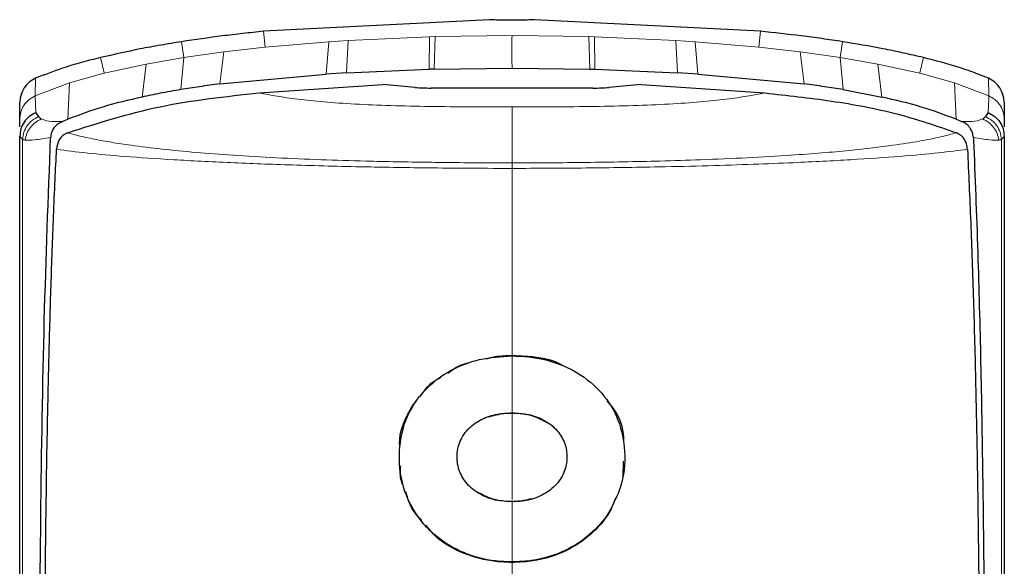
# Model space of a CAD drawing. Units: millimetres. Extents: x 0 to 210, y 0 to 297.
# Drawn here: x 159 to 161, y 270 to 271 of the extents above; entities that cross this region are included whole.
import ezdxf

# ---------------------------------------------------------------- set-up
doc = ezdxf.new("R2010")
doc.units = ezdxf.units.MM

msp = doc.modelspace()

# ---------------------------------------------------------------- linework, layer by layer
at = {"color": 7, "linetype": 'Continuous', "lineweight": 25}
for p, q in [((159.76856, 270.69034), (159.33067, 270.66782)), ((160.29306, 270.66782), (159.85516, 270.69034)), ((159.66083, 270.5946), (159.65155, 270.59434)), ((159.66083, 270.59463), (159.81186, 270.59663)), ((159.81186, 270.59663), (159.96289, 270.59463)), ((159.96289, 270.59463), (159.97217, 270.59438)), ((159.24632, 270.56618), (159.45191, 270.58508)), ((159.49137, 270.58753), (159.45191, 270.58508)), ((159.49137, 270.58753), (159.65155, 270.59438)), ((159.97217, 270.59438), (160.13235, 270.58753)), ((160.17181, 270.58508), (160.13235, 270.58753)), ((160.17181, 270.58508), (160.3774, 270.56618)), ((159.3219, 270.54837), (159.56149, 270.56469)), ((159.62422, 270.55897), (159.56149, 270.56469)), ((159.96868, 270.55796), (159.65505, 270.55796)), ((160.06226, 270.56469), (159.99948, 270.55898)), ((160.06225, 270.56469), (160.30187, 270.54837)), ((160.4534, 270.5549), (160.52828, 270.54026)), ((158.85876, 270.49723), (158.85876, 270.53062)), ((160.76496, 270.53063), (160.76496, 270.49723)), ((158.88962, 270.51019), (158.89494, 270.50255)), ((158.85876, 270.48281), (158.85876, 270.49723)), ((158.94026, 270.49273), (158.94202, 270.49346)), ((158.94202, 270.49346), (158.95167, 270.49744)), ((160.67205, 270.49744), (160.6817, 270.49346)), ((160.6817, 270.49346), (160.68346, 270.49273)), ((160.76496, 270.49723), (160.76496, 270.48288)), ((158.86369, 270.45867), (158.8587, 270.46426)), ((158.85876, 270.46426), (158.85876, 270.46531)), ((158.95112, 270.47129), (158.95139, 270.47142)), ((160.67263, 270.47131), (160.67236, 270.47143)), ((160.76496, 270.46538), (160.76496, 270.46426)), ((158.86389, 270.45851), (158.86369, 270.45867)), ((160.76003, 270.45867), (160.75983, 270.45852)), ((159.62097, 269.94513), (159.62659, 269.95152)), ((160.02693, 269.8353), (160.02634, 269.80339)), ((160.01236, 269.76316), (160.00275, 269.73929))]:
    msp.add_line(p, q, dxfattribs=at)
at = {"color": 8, "linetype": 'Continuous', "lineweight": 18}
for p, q in [((159.33067, 270.66782), (159.33377, 270.63719)), ((159.49475, 270.65024), (159.65231, 270.65737)), ((159.65155, 270.59438), (159.65231, 270.65737)), ((159.66308, 270.65768), (159.65231, 270.65737)), ((159.66308, 270.65768), (159.66083, 270.59463)), ((159.66308, 270.65767), (159.81186, 270.65973)), ((159.81186, 270.65973), (159.96064, 270.65767)), ((159.96289, 270.59463), (159.96064, 270.65768)), ((159.97141, 270.65737), (159.96064, 270.65768)), ((159.97141, 270.65737), (159.97217, 270.59438)), ((159.97141, 270.65737), (160.12897, 270.65024)), ((160.29306, 270.66782), (160.28995, 270.63719)), ((159.17181, 270.64769), (159.17655, 270.61727)), ((159.25375, 270.62812), (159.33377, 270.63719)), ((159.33377, 270.63719), (159.457, 270.64774)), ((159.45191, 270.58508), (159.457, 270.64774)), ((159.49475, 270.65024), (159.457, 270.64774)), ((159.49475, 270.65024), (159.49137, 270.58753)), ((160.13235, 270.58753), (160.12897, 270.65024)), ((160.16672, 270.64774), (160.12897, 270.65024)), ((160.16672, 270.64774), (160.17181, 270.58508)), ((160.16672, 270.64774), (160.28995, 270.63719)), ((160.36997, 270.62812), (160.28995, 270.63719)), ((160.45191, 270.64769), (160.44717, 270.61727)), ((159.01499, 270.61696), (159.02227, 270.58705)), ((159.17655, 270.61727), (159.10305, 270.60444)), ((159.17655, 270.61727), (159.17032, 270.5549)), ((159.25375, 270.62812), (159.17655, 270.61727)), ((159.25375, 270.62812), (159.24632, 270.56618)), ((160.3774, 270.56618), (160.36997, 270.62812)), ((160.44717, 270.61727), (160.36997, 270.62812)), ((160.4534, 270.5549), (160.44717, 270.61727)), ((160.52067, 270.60444), (160.44717, 270.61727)), ((160.60873, 270.61696), (160.60145, 270.58705)), ((159.10305, 270.60444), (159.02227, 270.58704)), ((159.09544, 270.54026), (159.10305, 270.60444)), ((160.52067, 270.60444), (160.52828, 270.54026)), ((160.60145, 270.58704), (160.52067, 270.60444)), ((158.88931, 270.57681), (158.88809, 270.54259)), ((159.02227, 270.58704), (158.9549, 270.56831)), ((160.66882, 270.56831), (160.60145, 270.58704)), ((160.73563, 270.5426), (160.73442, 270.57683)), ((158.9549, 270.56831), (158.88807, 270.54265)), ((158.95167, 270.49744), (158.9549, 270.56831)), ((160.66882, 270.56831), (160.67205, 270.49744)), ((160.73565, 270.54265), (160.66882, 270.56831)), ((158.88962, 270.51019), (158.88808, 270.54264)), ((159.81186, 270.03985), (159.81186, 270.03884)), ((159.81186, 269.9286), (159.81186, 269.9276)), ((159.81186, 269.7574), (159.81186, 269.7564)), ((160.0019, 269.73981), (160.00275, 269.73929)), ((160.75974, 269.72713), (160.75976, 269.70073)), ((159.81186, 269.63886), (159.81186, 269.63986))]:
    msp.add_line(p, q, dxfattribs=at)
at = {"color": 7, "linetype": 'Continuous', "lineweight": 25}
for centre, major_axis, ratio, start_param, end_param in [((158.90883, 270.53072), (-0.00069, -0.05006), 0.9983393, 3.5565159, 4.7281398), ((160.71486, 270.53075), (-0.0007, 0.05006), 0.9983373, 4.6961474, 5.867313)]:
    msp.add_ellipse(centre, major_axis=major_axis, ratio=ratio, start_param=start_param, end_param=end_param, dxfattribs=at)
for points, knots in [([(159.85516, 270.69034), (159.85187, 270.69012), (159.8453, 270.68969), (159.83035, 270.68931), (159.81368, 270.68916), (159.7967, 270.68926), (159.7815, 270.6896), (159.7727, 270.69002), (159.76918, 270.69029), (159.76856, 270.69034)], [0, 0, 0, 0, 0.1610693, 0.3221435, 0.4831061, 0.6439795, 0.804842, 0.9657732, 1, 1, 1, 1]), ([(159.33067, 270.66782), (159.31731, 270.66642), (159.2906, 270.66362), (159.23758, 270.65734), (159.19805, 270.65154), (159.17181, 270.64769)], [0, 0, 0, 0, 0.2515695, 0.5031401, 1, 1, 1, 1]), ([(160.45191, 270.64769), (160.43863, 270.64969), (160.41208, 270.6537), (160.35915, 270.66071), (160.31943, 270.66498), (160.29306, 270.66782)], [0, 0, 0, 0, 0.25157233, 0.50314331, 1, 1, 1, 1]), ([(159.17181, 270.64769), (159.1584, 270.6455), (159.13158, 270.64113), (159.07917, 270.63147), (159.04046, 270.62272), (159.01499, 270.61696)], [0, 0, 0, 0, 0.25503752, 0.51007692, 1, 1, 1, 1]), ([(160.60873, 270.61696), (160.5958, 270.61996), (160.56964, 270.62603), (160.51744, 270.63673), (160.47798, 270.64333), (160.45191, 270.64769)], [0, 0, 0, 0, 0.2490467, 0.5040875, 1, 1, 1, 1]), ([(159.01499, 270.61696), (159.00263, 270.61385), (158.97789, 270.60761), (158.93567, 270.59503), (158.90653, 270.58363), (158.88928, 270.57688)], [0, 0, 0, 0, 0.2897085, 0.5794439, 1, 1, 1, 1]), ([(160.73444, 270.57688), (160.72767, 270.57965), (160.70909, 270.58725), (160.66748, 270.60174), (160.63193, 270.61095), (160.60873, 270.61696)], [0, 0, 0, 0, 0.1661119, 0.4558928, 1, 1, 1, 1]), ([(159.24633, 270.56605), (159.23311, 270.56424), (159.2077, 270.56075), (159.18244, 270.55676), (159.17033, 270.55485)], [0, 0, 0, 0, 0.52066321, 1, 1, 1, 1]), ([(159.62422, 270.55897), (159.62896, 270.55863), (159.63807, 270.55799), (159.64955, 270.55797), (159.65505, 270.55796)], [0, 0, 0, 0, 0.5215553, 1, 1, 1, 1]), ([(159.96868, 270.55796), (159.97429, 270.55796), (159.98577, 270.55796), (159.99484, 270.55864), (159.99948, 270.55898)], [0, 0, 0, 0, 0.4895721, 1, 1, 1, 1]), ([(160.45339, 270.55485), (160.44128, 270.55676), (160.41602, 270.56075), (160.39061, 270.56424), (160.37739, 270.56605)], [0, 0, 0, 0, 0.47932606, 1, 1, 1, 1]), ([(158.95139, 270.47142), (159.01043, 270.49019), (159.12941, 270.52803), (159.25741, 270.54155), (159.3219, 270.54837)], [0, 0, 0, 0, 0.49622987, 1, 1, 1, 1]), ([(159.0954, 270.54044), (159.06969, 270.53456), (159.02018, 270.52324), (158.97391, 270.50581), (158.95167, 270.49744)], [0, 0, 0, 0, 0.51917752, 1, 1, 1, 1]), ([(159.17033, 270.55485), (159.15694, 270.55256), (159.13179, 270.54825), (159.107, 270.54293), (159.0954, 270.54044)], [0, 0, 0, 0, 0.5321818, 1, 1, 1, 1]), ([(160.30187, 270.54837), (160.34487, 270.54367), (160.43101, 270.53423), (160.5566, 270.51105), (160.63435, 270.48443), (160.67236, 270.47142)], [0, 0, 0, 0, 0.3375392, 0.6761587, 1, 1, 1, 1]), ([(160.67205, 270.49744), (160.64981, 270.50581), (160.60354, 270.52324), (160.55403, 270.53456), (160.52832, 270.54044)], [0, 0, 0, 0, 0.4808383, 1, 1, 1, 1]), ([(158.88962, 270.51019), (158.88523, 270.50795), (158.87645, 270.50346), (158.86653, 270.49231), (158.85991, 270.47895), (158.8591, 270.46915), (158.8587, 270.46426)], [0, 0, 0, 0, 0.2500643, 0.4999246, 0.749849, 1, 1, 1, 1]), ([(158.89494, 270.50255), (158.89568, 270.50174), (158.89715, 270.50015), (158.89935, 270.4988), (158.90043, 270.49812)], [0, 0, 0, 0, 0.504652, 1, 1, 1, 1]), ([(160.72879, 270.50256), (160.7281, 270.50173), (160.72675, 270.50009), (160.72449, 270.49876), (160.72337, 270.4981)], [0, 0, 0, 0, 0.504684, 1, 1, 1, 1]), ([(160.73412, 270.51023), (160.73328, 270.509), (160.73156, 270.50648), (160.72973, 270.50388), (160.72879, 270.50256)], [0, 0, 0, 0, 0.4878771, 1, 1, 1, 1]), ([(160.73412, 270.51023), (160.73851, 270.50798), (160.74729, 270.50348), (160.75719, 270.49231), (160.76381, 270.47895), (160.76462, 270.46916), (160.76503, 270.46426)], [0, 0, 0, 0, 0.2501102, 0.499979, 0.7498855, 1, 1, 1, 1]), ([(158.94025, 270.49276), (158.9369, 270.49104), (158.9302, 270.48757), (158.92363, 270.47981), (158.91941, 270.4712), (158.91873, 270.46509), (158.91838, 270.46196)], [0, 0, 0, 0, 0.2494788, 0.4995582, 0.7435283, 1, 1, 1, 1]), ([(160.70535, 270.46196), (160.70494, 270.46507), (160.70416, 270.47116), (160.69977, 270.47985), (160.69337, 270.4877), (160.68665, 270.49113), (160.68347, 270.49275)], [0, 0, 0, 0, 0.2557165, 0.5004012, 0.7628263, 1, 1, 1, 1]), ([(158.85876, 269.02374), (158.85876, 269.15989), (158.85876, 269.42748), (158.85876, 269.80371), (158.85876, 270.15446), (158.85876, 270.36059), (158.85876, 270.46426)], [0, 0, 0, 0, 0.2543873, 0.4999978, 0.7485588, 1, 1, 1, 1]), ([(158.89716, 268.02172), (158.89705, 268.08964), (158.89682, 268.25209), (158.89632, 268.47168), (158.89585, 268.69774), (158.89561, 268.90069), (158.89566, 269.11361), (158.89629, 269.39083), (158.8988, 269.72754), (158.90489, 270.11441), (158.91385, 270.34583), (158.91835, 270.46198)], [0, 0, 0, 0, 0.0767733, 0.1836102, 0.2500242, 0.3364015, 0.4188485, 0.5000937, 0.6670561, 0.8328962, 1, 1, 1, 1]), ([(158.95112, 270.4713), (158.94792, 270.46958), (158.94119, 270.46596), (158.93235, 270.45504), (158.93079, 270.44552), (158.92977, 270.4393)], [0, 0, 0, 0, 0.238061, 0.501284, 1, 1, 1, 1]), ([(160.69397, 270.4393), (160.69358, 270.44275), (160.69285, 270.44917), (160.68871, 270.45823), (160.68236, 270.46611), (160.67577, 270.46962), (160.67263, 270.4713)], [0, 0, 0, 0, 0.2761557, 0.5128792, 0.7675408, 1, 1, 1, 1]), ([(160.70537, 270.46198), (160.7054, 270.4613), (160.70566, 270.45523), (160.70897, 270.37881), (160.71455, 270.23302), (160.72001, 270.01519), (160.72376, 269.79419), (160.72624, 269.56237), (160.72733, 269.37708), (160.72777, 269.24351), (160.72794, 269.16627), (160.72805, 269.08572), (160.7281, 269.00679), (160.72809, 268.92881), (160.72804, 268.85102), (160.72795, 268.76759), (160.72784, 268.69418), (160.72772, 268.62521), (160.7276, 268.56611), (160.72747, 268.49952), (160.72732, 268.42961), (160.72709, 268.31758), (160.72681, 268.18058), (160.72664, 268.06993), (160.72657, 268.02171)], [0, 0, 0, 0, 0.0010139, 0.0090072, 0.1130805, 0.2093059, 0.3038008, 0.3999336, 0.4999675, 0.5295328, 0.5602317, 0.5920506, 0.6249728, 0.653168, 0.6834013, 0.7156727, 0.7499884, 0.76821, 0.795111, 0.8178692, 0.8444925, 0.8749938, 0.9455339, 1, 1, 1, 1]), ([(160.76503, 270.46426), (160.7642, 270.46319), (160.76255, 270.46107), (160.76087, 270.45947), (160.76003, 270.45867)], [0, 0, 0, 0, 0.5011198, 1, 1, 1, 1]), ([(160.76496, 270.46426), (160.76496, 270.3963), (160.76496, 270.26041), (160.76496, 270.03684), (160.76496, 269.76345), (160.76496, 269.42776), (160.76496, 269.16031), (160.76496, 269.02375)], [0, 0, 0, 0, 0.1668301, 0.3335986, 0.5000784, 0.7447382, 1, 1, 1, 1]), ([(158.90779, 268.00269), (158.90765, 268.05536), (158.90729, 268.18555), (158.90665, 268.38035), (158.90602, 268.58275), (158.90555, 268.77437), (158.90531, 268.95969), (158.90536, 269.13572), (158.90581, 269.32777), (158.90703, 269.53502), (158.90954, 269.75892), (158.9125, 269.9238), (158.91521, 270.03857), (158.91707, 270.10786), (158.91913, 270.17597), (158.92142, 270.24312), (158.92402, 270.31155), (158.92678, 270.377), (158.92883, 270.41965), (158.92978, 270.4393)], [0, 0, 0, 0, 0.0596807, 0.1475017, 0.2219359, 0.2918749, 0.369131, 0.4384364, 0.5000592, 0.5992188, 0.6913342, 0.7809342, 0.8126973, 0.8438168, 0.8743054, 0.9058506, 0.9371316, 0.9710465, 1, 1, 1, 1]), ([(160.69396, 270.4393), (160.69612, 270.39259), (160.70052, 270.29757), (160.70572, 270.14491), (160.70995, 269.98576), (160.7131, 269.82337), (160.7154, 269.65748), (160.71702, 269.48269), (160.7179, 269.32118), (160.71829, 269.17396), (160.71841, 269.04147), (160.71834, 268.89534), (160.71811, 268.74654), (160.71774, 268.59966), (160.71728, 268.4467), (160.71676, 268.28587), (160.71629, 268.13353), (160.71603, 268.0408), (160.71593, 268.00269)], [0, 0, 0, 0, 0.06833355, 0.13903064, 0.21221842, 0.28244058, 0.35070451, 0.42303473, 0.49959337, 0.54730301, 0.59971693, 0.65696173, 0.71917167, 0.77309615, 0.82678818, 0.89496321, 0.95683609, 1, 1, 1, 1]), ([(159.81186, 269.63986), (159.80656, 269.63995), (159.7798, 269.6404), (159.74238, 269.64744), (159.69429, 269.66773), (159.66007, 269.69168), (159.62603, 269.72974), (159.59959, 269.77877), (159.5893, 269.84953), (159.60168, 269.91117), (159.63191, 269.96234), (159.6704, 270.00068), (159.71624, 270.02285), (159.76346, 270.03615), (159.79059, 270.03766), (159.81186, 270.03884)], [0, 0, 0, 0, 0.0223547, 0.1127559, 0.1575981, 0.2480439, 0.2972697, 0.3964208, 0.5139464, 0.6460801, 0.6945332, 0.7913085, 0.8863537, 0.910875, 1, 1, 1, 1]), ([(159.68788, 270.00558), (159.69716, 270.01262), (159.70897, 270.02158), (159.72386, 270.02455), (159.72705, 270.02518)], [0, 0, 0, 0, 0.7854497, 1, 1, 1, 1]), ([(159.76173, 270.0332), (159.76954, 270.03538), (159.78584, 270.03991), (159.80295, 270.03987), (159.81186, 270.03985)], [0, 0, 0, 0, 0.4795415, 1, 1, 1, 1]), ([(159.81186, 270.03985), (159.8223, 270.03941), (159.85378, 270.0381), (159.88922, 270.03307), (159.90862, 270.02127), (159.91057, 270.02008)], [0, 0, 0, 0, 0.30843, 0.9302287, 1, 1, 1, 1]), ([(159.81186, 270.03884), (159.8132, 270.03884), (159.81589, 270.03883), (159.81992, 270.03875), (159.82797, 270.03848), (159.8563, 270.03658), (159.88572, 270.03008), (159.91769, 270.01731), (159.94836, 270.00188), (159.98896, 269.96799), (160.02115, 269.91441), (160.03309, 269.8509), (160.02752, 269.79011), (160.00923, 269.7542), (160.0019, 269.73981)], [0, 0, 0, 0, 0.0084474, 0.0168947, 0.0253421, 0.0591484, 0.1957384, 0.2126356, 0.2804064, 0.4173559, 0.5586822, 0.7088549, 0.8833074, 1, 1, 1, 1]), ([(159.63352, 269.95942), (159.64103, 269.97029), (159.65163, 269.98562), (159.66892, 269.99476), (159.67396, 269.99743)], [0, 0, 0, 0, 0.7081785, 1, 1, 1, 1]), ([(159.99561, 269.95174), (159.99958, 269.94719), (160.01751, 269.92665), (160.02858, 269.89734), (160.02772, 269.87465), (160.0276, 269.87159)], [0, 0, 0, 0, 0.1976753, 0.8916331, 1, 1, 1, 1]), ([(159.59447, 269.86403), (159.59436, 269.86585), (159.59293, 269.88958), (159.60473, 269.91778), (159.61874, 269.94138), (159.62097, 269.94513)], [0, 0, 0, 0, 0.0650666, 0.8514334, 1, 1, 1, 1]), ([(159.81186, 269.7564), (159.80114, 269.75698), (159.77964, 269.75815), (159.7489, 269.76995), (159.724, 269.78938), (159.70851, 269.81523), (159.70371, 269.8442), (159.70923, 269.87394), (159.727, 269.89968), (159.75312, 269.91749), (159.78223, 269.92724), (159.80248, 269.92817), (159.81186, 269.9286)], [0, 0, 0, 0, 0.09803444, 0.19653243, 0.30265884, 0.40213286, 0.50338779, 0.61275294, 0.71863381, 0.81454654, 0.91409109, 1, 1, 1, 1]), ([(159.81186, 269.9276), (159.80664, 269.9275), (159.79108, 269.92719), (159.77621, 269.92307), (159.76634, 269.92033)], [0, 0, 0, 0, 0.3360389, 1, 1, 1, 1]), ([(159.81186, 269.9286), (159.82256, 269.92804), (159.844, 269.92691), (159.87512, 269.91539), (159.90042, 269.8959), (159.91556, 269.86994), (159.91987, 269.84166), (159.91445, 269.81248), (159.89698, 269.78632), (159.87047, 269.76773), (159.84101, 269.75774), (159.82097, 269.75682), (159.81186, 269.7564)], [0, 0, 0, 0, 0.0978616, 0.1961497, 0.3051535, 0.4028663, 0.499566, 0.6066092, 0.7152816, 0.8164247, 0.9165346, 1, 1, 1, 1]), ([(159.87993, 269.90925), (159.87153, 269.91383), (159.85338, 269.92371), (159.82892, 269.92733), (159.81467, 269.92756), (159.81186, 269.9276)], [0, 0, 0, 0, 0.4087544, 0.8837541, 1, 1, 1, 1]), ([(159.60117, 269.78838), (159.5999, 269.79112), (159.59443, 269.80286), (159.59549, 269.81587), (159.5963, 269.82585)], [0, 0, 0, 0, 0.2329961, 1, 1, 1, 1]), ([(159.63729, 269.71979), (159.63232, 269.72487), (159.61636, 269.74117), (159.6103, 269.76212), (159.60613, 269.77653)], [0, 0, 0, 0, 0.3118434, 1, 1, 1, 1]), ([(159.74445, 269.7757), (159.75352, 269.77084), (159.77209, 269.7609), (159.79635, 269.75761), (159.80966, 269.75743), (159.81186, 269.7574)], [0, 0, 0, 0, 0.443323, 0.9075782, 1, 1, 1, 1]), ([(159.81186, 269.7574), (159.81447, 269.75742), (159.82747, 269.75756), (159.84013, 269.76033), (159.85026, 269.76255)], [0, 0, 0, 0, 0.2004388, 1, 1, 1, 1]), ([(160.0019, 269.73981), (159.99954, 269.73611), (159.98769, 269.71746), (159.95937, 269.6871), (159.90722, 269.65524), (159.85484, 269.64116), (159.82166, 269.64016), (159.81186, 269.63986)], [0, 0, 0, 0, 0.0636914, 0.320541, 0.5778717, 0.8753108, 1, 1, 1, 1]), ([(160.00275, 269.73929), (160.00042, 269.73562), (159.98868, 269.71717), (159.96079, 269.68706), (159.90915, 269.65501), (159.85632, 269.64029), (159.82231, 269.63919), (159.81186, 269.63886)], [0, 0, 0, 0, 0.0627673, 0.3158279, 0.5693299, 0.8677502, 1, 1, 1, 1]), ([(159.81186, 269.63886), (159.80134, 269.63919), (159.76952, 269.64018), (159.71743, 269.65438), (159.67027, 269.67991), (159.65158, 269.70302), (159.64535, 269.71073)], [0, 0, 0, 0, 0.16183833, 0.48901094, 0.82958613, 1, 1, 1, 1])]:
    msp.add_open_spline(points, degree=3, knots=knots, dxfattribs=at)
at = {"color": 8, "linetype": 'Continuous', "lineweight": 18}
for points, knots in [([(159.81186, 270.65973), (159.81184, 270.65198), (159.81181, 270.63647), (159.81184, 270.60992), (159.81186, 270.59663)], [0, 0, 0, 0, 0.4998206, 1, 1, 1, 1]), ([(159.3219, 270.54837), (159.34457, 270.54419), (159.38987, 270.53584), (159.50164, 270.52607), (159.65075, 270.52152), (159.75814, 270.52133), (159.8119, 270.52124)], [0, 0, 0, 0, 0.250357, 0.5002229, 0.7498383, 1, 1, 1, 1]), ([(160.30187, 270.54837), (160.27919, 270.54419), (160.23388, 270.53583), (160.12214, 270.52607), (159.97303, 270.5215), (159.86565, 270.52133), (159.8119, 270.52125)], [0, 0, 0, 0, 0.2503634, 0.5002245, 0.7498386, 1, 1, 1, 1]), ([(160.73565, 270.54265), (160.73542, 270.53806), (160.73496, 270.52888), (160.73441, 270.51647), (160.73413, 270.51026)], [0, 0, 0, 0, 0.4999997, 1, 1, 1, 1]), ([(160.76532, 270.49723), (160.76478, 270.50263), (160.76375, 270.51301), (160.75649, 270.52636), (160.74703, 270.53651), (160.73931, 270.54063), (160.73563, 270.5426)], [0, 0, 0, 0, 0.2822433, 0.5430161, 0.7822798, 1, 1, 1, 1]), ([(159.8119, 270.52125), (159.81189, 270.51003), (159.81189, 270.48761), (159.81188, 270.43789), (159.81188, 270.41303)], [0, 0, 0, 0, 0.5000402, 1, 1, 1, 1]), ([(158.86369, 270.45867), (158.8644, 270.46335), (158.86581, 270.47272), (158.87265, 270.48534), (158.88234, 270.49595), (158.89074, 270.50035), (158.89494, 270.50255)], [0, 0, 0, 0, 0.2495158, 0.4998099, 0.7500537, 1, 1, 1, 1]), ([(160.76003, 270.45867), (160.75932, 270.46335), (160.75791, 270.47272), (160.75107, 270.48534), (160.74138, 270.49596), (160.73298, 270.50036), (160.72879, 270.50256)], [0, 0, 0, 0, 0.2495062, 0.4997924, 0.7500581, 1, 1, 1, 1]), ([(158.86906, 270.45695), (158.86997, 270.46137), (158.87179, 270.47022), (158.87874, 270.48204), (158.88828, 270.49196), (158.89638, 270.49607), (158.90043, 270.49812)], [0, 0, 0, 0, 0.2480912, 0.4979661, 0.7488907, 1, 1, 1, 1]), ([(158.90043, 270.49812), (158.90461, 270.49634), (158.91295, 270.49279), (158.93116, 270.49277), (158.94025, 270.49276)], [0, 0, 0, 0, 0.500631, 1, 1, 1, 1]), ([(160.68346, 270.49276), (160.69254, 270.49277), (160.71072, 270.49281), (160.71915, 270.49633), (160.72337, 270.4981)], [0, 0, 0, 0, 0.49938766, 1, 1, 1, 1]), ([(160.72337, 270.4981), (160.72741, 270.49604), (160.73548, 270.49193), (160.74499, 270.48203), (160.75193, 270.47022), (160.75376, 270.46137), (160.75467, 270.45695)], [0, 0, 0, 0, 0.25072169, 0.50123623, 0.75150119, 1, 1, 1, 1]), ([(158.91838, 270.46197), (158.90703, 270.46017), (158.88433, 270.45657), (158.87415, 270.45683), (158.86906, 270.45695)], [0, 0, 0, 0, 0.4998468, 1, 1, 1, 1]), ([(158.95112, 270.47131), (158.9575, 270.46948), (158.97263, 270.46515), (159.00107, 270.459), (159.03576, 270.45271), (159.07807, 270.4462), (159.13181, 270.4396), (159.19815, 270.43316), (159.2724, 270.42751), (159.3536, 270.42277), (159.4401, 270.419), (159.51867, 270.41657), (159.5882, 270.41501), (159.64616, 270.41407), (159.70637, 270.41333), (159.76075, 270.41298), (159.7975, 270.41302), (159.81188, 270.41303)], [0, 0, 0, 0, 0.0528063, 0.1250755, 0.1875083, 0.2500389, 0.3360863, 0.4194151, 0.5000061, 0.5869707, 0.6702874, 0.7499725, 0.8037831, 0.8575995, 0.9039077, 0.9624175, 1, 1, 1, 1]), ([(159.81188, 270.41303), (159.83596, 270.41302), (159.88381, 270.413), (159.95569, 270.41376), (160.02737, 270.41486), (160.10176, 270.41647), (160.18281, 270.41896), (160.2685, 270.42266), (160.34683, 270.42725), (160.41209, 270.4321), (160.46482, 270.43685), (160.51044, 270.4418), (160.55668, 270.44776), (160.60154, 270.45492), (160.6427, 270.46297), (160.66295, 270.46861), (160.67263, 270.47131)], [0, 0, 0, 0, 0.06295515, 0.12508067, 0.18870269, 0.25285787, 0.32519891, 0.41238711, 0.49997338, 0.5671708, 0.63124505, 0.69216975, 0.75000363, 0.83631799, 0.92174231, 1, 1, 1, 1]), ([(160.75467, 270.45695), (160.74958, 270.45683), (160.7394, 270.45657), (160.71669, 270.46017), (160.70534, 270.46197)], [0, 0, 0, 0, 0.500153, 1, 1, 1, 1]), ([(158.86402, 269.02332), (158.864, 269.11263), (158.86395, 269.29108), (158.86394, 269.54919), (158.86399, 269.79652), (158.86408, 270.03221), (158.86413, 270.25542), (158.86397, 270.39095), (158.86389, 270.45851)], [0, 0, 0, 0, 0.1671247, 0.3339356, 0.5000163, 0.6661208, 0.8335558, 1, 1, 1, 1]), ([(158.8639, 270.45851), (158.86452, 270.45818), (158.86577, 270.45751), (158.86796, 270.45714), (158.86906, 270.45695)], [0, 0, 0, 0, 0.498898, 1, 1, 1, 1]), ([(160.75983, 270.45852), (160.7592, 270.45818), (160.75795, 270.45752), (160.75576, 270.45714), (160.75467, 270.45695)], [0, 0, 0, 0, 0.4989088, 1, 1, 1, 1]), ([(160.75983, 270.45852), (160.75976, 270.38445), (160.75961, 270.23598), (160.75964, 269.99094), (160.75971, 269.81494), (160.75974, 269.72713)], [0, 0, 0, 0, 0.3327706, 0.6670753, 1, 1, 1, 1]), ([(159.81187, 270.40224), (159.7802, 270.40231), (159.72189, 270.40242), (159.64267, 270.40322), (159.57947, 270.40417), (159.49457, 270.40578), (159.38875, 270.40848), (159.26357, 270.41325), (159.15353, 270.41889), (159.06111, 270.42523), (158.98408, 270.43204), (158.94844, 270.4368), (158.92976, 270.4393)], [0, 0, 0, 0, 0.082543, 0.1519988, 0.2078312, 0.250167, 0.380227, 0.5000845, 0.6246261, 0.7499979, 0.8690249, 1, 1, 1, 1]), ([(160.69396, 270.4393), (160.67634, 270.43698), (160.64123, 270.43237), (160.56512, 270.42544), (160.47123, 270.41894), (160.37261, 270.41385), (160.27836, 270.41007), (160.19129, 270.40729), (160.08337, 270.40473), (159.95581, 270.40272), (159.85985, 270.4024), (159.81187, 270.40224)], [0, 0, 0, 0, 0.1240132, 0.2471551, 0.3746946, 0.4998724, 0.5786293, 0.6622079, 0.7499674, 0.8749695, 1, 1, 1, 1]), ([(159.81188, 270.41303), (159.81187, 270.41157), (159.81187, 270.40863), (159.81187, 270.40437), (159.81187, 270.40224)], [0, 0, 0, 0, 0.4999009, 1, 1, 1, 1]), ([(159.81187, 270.03985), (159.81187, 270.08045), (159.81187, 270.20874), (159.81187, 270.32368), (159.81187, 270.40224)], [0, 0, 0, 0, 0.3164929, 1, 1, 1, 1]), ([(159.81186, 270.03884), (159.81186, 270.01845), (159.81186, 269.98204), (159.81186, 269.94493), (159.81186, 269.9286)], [0, 0, 0, 0, 0.5599948, 1, 1, 1, 1]), ([(159.81187, 269.76071), (159.81187, 269.80816), (159.81187, 269.86558), (159.81187, 269.91842), (159.81187, 269.9276)], [0, 0, 0, 0, 0.8262022, 1, 1, 1, 1]), ([(159.81186, 269.7564), (159.81186, 269.73479), (159.81186, 269.69621), (159.81186, 269.65708), (159.81186, 269.63986)], [0, 0, 0, 0, 0.56004424, 1, 1, 1, 1]), ([(160.75976, 269.70073), (160.75978, 269.59145), (160.75983, 269.37286), (160.75974, 269.13984), (160.7597, 269.02333)], [0, 0, 0, 0, 0.4999455, 1, 1, 1, 1]), ([(159.81187, 269.59409), (159.81187, 269.60441), (159.81187, 269.61984), (159.81187, 269.63413), (159.81187, 269.63886)], [0, 0, 0, 0, 0.6692062, 1, 1, 1, 1])]:
    msp.add_open_spline(points, degree=3, knots=knots, dxfattribs=at)
msp.add_open_spline([(158.85838, 270.49723), (158.85881, 270.50201), (158.85966, 270.51156), (158.86604, 270.52462), (158.87546, 270.53569), (158.88388, 270.54029), (158.88809, 270.54259)], degree=3, dxfattribs=at)

doc.saveas('drawing.dxf')
